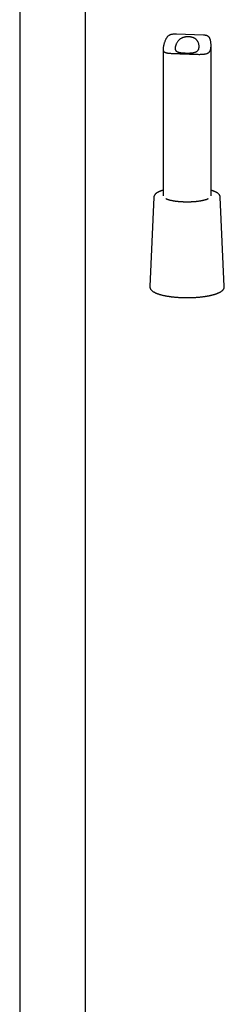
# Model space of a CAD drawing. Units: millimetres. Extents: x 8 to 1701, y 12 to 2646.
# Drawn here: x 854 to 918, y 1736 to 2044 of the extents above; entities that cross this region are included whole.
import ezdxf

# ---------------------------------------------------------------- set-up
doc = ezdxf.new("R2010")
doc.units = ezdxf.units.MM

msp = doc.modelspace()

# ---------------------------------------------------------------- linework, layer by layer
at = {"color": 7, "linetype": 'Continuous', "lineweight": 30}
for p, q in [((853.65, 2092.75), (853.65, 1670.02)), ((874.25, 1670.02), (874.25, 2092.75)), ((911.04, 2039.31), (902.6, 2039.62)), ((913.45, 1989.02), (913.45, 2036.08)), ((898.45, 2034.96), (898.45, 1989.02)), ((895.58, 1988.66), (894.32, 1960.65)), ((917.58, 1960.65), (916.32, 1988.66))]:
    msp.add_line(p, q, dxfattribs=at)
for points, knots in [([(902.6, 2039.62), (902.57, 2039.62), (902.41, 2039.62), (902.14, 2039.63), (901.8, 2039.62), (901.48, 2039.59), (901.18, 2039.54), (900.89, 2039.47), (900.61, 2039.37), (900.34, 2039.24), (900.1, 2039.07), (899.87, 2038.86), (899.67, 2038.63), (899.5, 2038.39), (899.35, 2038.14), (899.19, 2037.83), (899.03, 2037.46), (898.88, 2037.07), (898.77, 2036.7), (898.68, 2036.36), (898.6, 2036.03), (898.53, 2035.72), (898.48, 2035.42), (898.45, 2035.14), (898.45, 2034.9), (898.46, 2034.69), (898.51, 2034.5), (898.57, 2034.34), (898.66, 2034.2), (898.78, 2034.09), (898.92, 2033.99), (899.09, 2033.91), (899.3, 2033.83), (899.56, 2033.77), (899.84, 2033.72), (900.17, 2033.68), (900.56, 2033.65), (900.95, 2033.62), (901.32, 2033.6), (901.65, 2033.59), (902.01, 2033.58), (902.4, 2033.56), (902.81, 2033.55), (903.24, 2033.53), (903.54, 2033.52), (903.68, 2033.52)], [0, 0, 0, 0, 0.006673, 0.028382, 0.05007, 0.070553, 0.091033, 0.111954, 0.132869, 0.153418, 0.173963, 0.195372, 0.21679, 0.235849, 0.254932, 0.274005, 0.303226, 0.332453, 0.355459, 0.378471, 0.401465, 0.42523, 0.449029, 0.472773, 0.495687, 0.518603, 0.542246, 0.565892, 0.588771, 0.611654, 0.635008, 0.658363, 0.685605, 0.712849, 0.740639, 0.76843, 0.801049, 0.833668, 0.856, 0.878349, 0.90068, 0.92531, 0.94994, 0.97497, 1, 1, 1, 1]), ([(905.38, 2033.72), (905.28, 2033.73), (905.08, 2033.74), (904.77, 2033.76), (904.48, 2033.78), (904.19, 2033.81), (903.92, 2033.85), (903.66, 2033.89), (903.42, 2033.95), (903.19, 2034.01), (902.99, 2034.08), (902.81, 2034.16), (902.64, 2034.26), (902.51, 2034.36), (902.4, 2034.48), (902.32, 2034.61), (902.25, 2034.76), (902.21, 2034.92), (902.2, 2035.08), (902.2, 2035.26), (902.22, 2035.44), (902.26, 2035.67), (902.33, 2035.94), (902.44, 2036.25), (902.57, 2036.57), (902.73, 2036.89), (902.93, 2037.2), (903.13, 2037.47), (903.33, 2037.7), (903.52, 2037.88), (903.73, 2038.05), (903.94, 2038.2), (904.17, 2038.33), (904.41, 2038.45), (904.67, 2038.55), (904.93, 2038.63), (905.2, 2038.69), (905.48, 2038.74), (905.77, 2038.77), (906.05, 2038.79), (906.33, 2038.79), (906.61, 2038.78), (906.89, 2038.76), (907.17, 2038.72), (907.44, 2038.66), (907.71, 2038.59), (907.96, 2038.51), (908.19, 2038.41), (908.41, 2038.29), (908.61, 2038.15), (908.79, 2038), (908.95, 2037.83), (909.09, 2037.66), (909.22, 2037.47), (909.35, 2037.24), (909.48, 2036.95), (909.59, 2036.61), (909.66, 2036.26), (909.7, 2035.94), (909.7, 2035.66), (909.69, 2035.42), (909.65, 2035.19), (909.59, 2034.97), (909.51, 2034.77), (909.4, 2034.59), (909.25, 2034.43), (909.09, 2034.29), (908.92, 2034.18), (908.74, 2034.09), (908.55, 2034.01), (908.33, 2033.94), (908.1, 2033.88), (907.86, 2033.83), (907.6, 2033.79), (907.33, 2033.76), (907.04, 2033.74), (906.75, 2033.72), (906.44, 2033.71), (906.11, 2033.71), (905.75, 2033.71), (905.51, 2033.72), (905.38, 2033.72)], [0, 0, 0, 0, 0.012406, 0.0248121, 0.0375789, 0.0503457, 0.0627517, 0.0751576, 0.0879264, 0.1006949, 0.1130436, 0.1253918, 0.1381317, 0.1508708, 0.1626664, 0.1744616, 0.1866473, 0.1988331, 0.2099137, 0.220995, 0.2323698, 0.243746, 0.2601019, 0.2764641, 0.2932643, 0.3100651, 0.3271816, 0.3442939, 0.3561104, 0.36794, 0.3797507, 0.3908828, 0.4020139, 0.4134627, 0.4249112, 0.4360483, 0.4471857, 0.458649, 0.4701127, 0.4812442, 0.4923758, 0.5038051, 0.5152343, 0.5268123, 0.53839, 0.5503201, 0.5622496, 0.5735357, 0.5848217, 0.5964564, 0.6080919, 0.6190993, 0.6301079, 0.6413495, 0.6525925, 0.6702388, 0.6878897, 0.7060327, 0.7241743, 0.7371164, 0.7500559, 0.7633099, 0.7765611, 0.78954, 0.8025178, 0.8160184, 0.8295192, 0.8406442, 0.8517696, 0.8632017, 0.8746343, 0.8860783, 0.8975226, 0.9092606, 0.9209987, 0.9331577, 0.9453168, 0.9578143, 0.9703118, 0.9850822, 1, 1, 1, 1]), ([(903.68, 2033.52), (903.88, 2033.51), (904.26, 2033.5), (904.79, 2033.48), (905.27, 2033.46), (905.68, 2033.45), (906.16, 2033.43), (906.69, 2033.41), (907.23, 2033.38), (907.69, 2033.37), (908.09, 2033.35), (908.54, 2033.34), (909.04, 2033.32), (909.53, 2033.31), (909.94, 2033.31), (910.29, 2033.32), (910.62, 2033.33), (910.94, 2033.35), (911.24, 2033.37), (911.54, 2033.42), (911.82, 2033.47), (912.08, 2033.54), (912.32, 2033.64), (912.54, 2033.75), (912.74, 2033.89), (912.91, 2034.05), (913.06, 2034.25), (913.18, 2034.47), (913.28, 2034.72), (913.36, 2035.01), (913.41, 2035.34), (913.44, 2035.7), (913.45, 2036.09), (913.44, 2036.49), (913.41, 2036.9), (913.35, 2037.3), (913.28, 2037.65), (913.19, 2037.96), (913.09, 2038.21), (912.98, 2038.45), (912.84, 2038.66), (912.68, 2038.82), (912.5, 2038.96), (912.3, 2039.07), (912.09, 2039.16), (911.87, 2039.22), (911.64, 2039.26), (911.37, 2039.29), (911.16, 2039.3), (911.04, 2039.31)], [0, 0, 0, 0, 0.028388, 0.056776, 0.076255, 0.095751, 0.11523, 0.143616, 0.172002, 0.191459, 0.210931, 0.230388, 0.259225, 0.288063, 0.307805, 0.327562, 0.347304, 0.367203, 0.387117, 0.407014, 0.42759, 0.448187, 0.468758, 0.489196, 0.509632, 0.530615, 0.551596, 0.572065, 0.592533, 0.613698, 0.634868, 0.658564, 0.682293, 0.706013, 0.730193, 0.754383, 0.778542, 0.796593, 0.814639, 0.833202, 0.851759, 0.86986, 0.887966, 0.906684, 0.925407, 0.942126, 0.958861, 0.975585, 1, 1, 1, 1]), ([(898.45, 1990.79), (898.41, 1990.78), (898.28, 1990.74), (898.09, 1990.68), (897.87, 1990.61), (897.65, 1990.53), (897.45, 1990.45), (897.25, 1990.37), (897.06, 1990.28), (896.88, 1990.19), (896.71, 1990.1), (896.55, 1990), (896.4, 1989.9), (896.26, 1989.8), (896.14, 1989.69), (896.02, 1989.58), (895.92, 1989.47), (895.83, 1989.35), (895.75, 1989.23), (895.69, 1989.11), (895.64, 1988.99), (895.61, 1988.87), (895.59, 1988.76), (895.58, 1988.69), (895.58, 1988.66)], [0, 0, 0, 0, 0.025701, 0.073812, 0.122071, 0.170497, 0.219113, 0.267945, 0.317016, 0.366351, 0.415965, 0.465859, 0.515999, 0.566288, 0.616453, 0.666114, 0.714785, 0.761967, 0.807302, 0.850675, 0.892209, 0.932191, 0.970979, 1, 1, 1, 1]), ([(916.32, 1988.66), (916.32, 1988.7), (916.31, 1988.77), (916.29, 1988.89), (916.26, 1989), (916.21, 1989.11), (916.16, 1989.22), (916.09, 1989.33), (916.01, 1989.44), (915.92, 1989.55), (915.81, 1989.65), (915.69, 1989.76), (915.56, 1989.86), (915.42, 1989.96), (915.26, 1990.06), (915.09, 1990.15), (914.92, 1990.24), (914.73, 1990.33), (914.54, 1990.41), (914.34, 1990.49), (914.12, 1990.57), (913.9, 1990.65), (913.68, 1990.72), (913.53, 1990.77), (913.45, 1990.79)], [0, 0, 0, 0, 0.0355426, 0.073053, 0.1109706, 0.1496475, 0.1894211, 0.2305979, 0.2734209, 0.3180211, 0.3643657, 0.4122308, 0.4612363, 0.510942, 0.5609547, 0.6109501, 0.6607612, 0.7103249, 0.759624, 0.8086658, 0.8574692, 0.9060575, 0.9544546, 1, 1, 1, 1]), ([(912.59, 1988.12), (912.56, 1988.11), (912.48, 1988.07), (912.35, 1988.01), (912.21, 1987.95), (912.05, 1987.9), (911.89, 1987.84), (911.71, 1987.79), (911.52, 1987.73), (911.33, 1987.68), (911.12, 1987.63), (910.91, 1987.58), (910.69, 1987.53), (910.46, 1987.48), (910.22, 1987.44), (909.98, 1987.4), (909.73, 1987.36), (909.47, 1987.32), (909.2, 1987.29), (908.94, 1987.26), (908.66, 1987.23), (908.38, 1987.2), (908.1, 1987.18), (907.81, 1987.16), (907.52, 1987.14), (907.23, 1987.13), (906.94, 1987.12), (906.64, 1987.11), (906.35, 1987.1), (906.05, 1987.1), (905.75, 1987.1), (905.45, 1987.1), (905.16, 1987.11), (904.92, 1987.12), (904.67, 1987.13), (904.43, 1987.14), (904.14, 1987.16), (903.85, 1987.18), (903.57, 1987.2), (903.29, 1987.22), (903.01, 1987.25), (902.74, 1987.28), (902.48, 1987.32), (902.22, 1987.35), (901.96, 1987.39), (901.72, 1987.43), (901.48, 1987.48), (901.25, 1987.52), (901.02, 1987.57), (900.81, 1987.62), (900.6, 1987.67), (900.4, 1987.72), (900.21, 1987.78), (900.04, 1987.83), (899.87, 1987.89), (899.71, 1987.95), (899.56, 1988.01), (899.43, 1988.07), (899.34, 1988.1), (899.31, 1988.12), (899.31, 1988.12)], [0, 0, 0, 0, 0.015613, 0.032499, 0.049525, 0.066678, 0.083944, 0.101308, 0.11876, 0.136288, 0.153883, 0.171537, 0.189242, 0.206991, 0.22478, 0.242603, 0.260456, 0.278336, 0.296238, 0.31416, 0.332099, 0.350054, 0.368022, 0.386, 0.403988, 0.421984, 0.439987, 0.457994, 0.476005, 0.494019, 0.512034, 0.530049, 0.548063, 0.565308, 0.574781, 0.592785, 0.610784, 0.628777, 0.64676, 0.664734, 0.682695, 0.700643, 0.718575, 0.736489, 0.754382, 0.772252, 0.790094, 0.807905, 0.825681, 0.843416, 0.861106, 0.878743, 0.89632, 0.913828, 0.931259, 0.9486, 0.965839, 0.982964, 0.99996, 1, 1, 1, 1]), ([(894.32, 1960.65), (894.32, 1960.62), (894.32, 1960.54), (894.33, 1960.43), (894.35, 1960.31), (894.39, 1960.19), (894.43, 1960.07), (894.49, 1959.96), (894.56, 1959.84), (894.64, 1959.73), (894.73, 1959.62), (894.84, 1959.51), (894.95, 1959.4), (895.09, 1959.29), (895.23, 1959.18), (895.39, 1959.08), (895.55, 1958.98), (895.73, 1958.88), (895.92, 1958.79), (896.11, 1958.7), (896.32, 1958.61), (896.53, 1958.52), (896.75, 1958.44), (896.99, 1958.36), (897.23, 1958.28), (897.47, 1958.21), (897.73, 1958.13), (898, 1958.06), (898.27, 1958), (898.55, 1957.93), (898.83, 1957.87), (899.13, 1957.81), (899.43, 1957.75), (899.73, 1957.7), (900.05, 1957.65), (900.36, 1957.6), (900.69, 1957.55), (901.02, 1957.51), (901.35, 1957.47), (901.69, 1957.43), (902.03, 1957.4), (902.38, 1957.36), (902.73, 1957.34), (903.09, 1957.31), (903.44, 1957.29), (903.8, 1957.27), (904.16, 1957.25), (904.53, 1957.24), (904.89, 1957.23), (905.26, 1957.22), (905.62, 1957.22), (905.99, 1957.21), (906.35, 1957.22), (906.72, 1957.22), (907.09, 1957.23), (907.45, 1957.24), (907.81, 1957.25), (908.17, 1957.27), (908.53, 1957.29), (908.89, 1957.32), (909.24, 1957.34), (909.59, 1957.37), (909.94, 1957.4), (910.28, 1957.44), (910.62, 1957.48), (910.95, 1957.52), (911.28, 1957.56), (911.6, 1957.61), (911.92, 1957.66), (912.23, 1957.71), (912.53, 1957.76), (912.83, 1957.82), (913.12, 1957.88), (913.41, 1957.94), (913.68, 1958.01), (913.95, 1958.08), (914.22, 1958.15), (914.47, 1958.22), (914.72, 1958.29), (914.95, 1958.37), (915.18, 1958.45), (915.4, 1958.54), (915.61, 1958.62), (915.82, 1958.71), (916.01, 1958.8), (916.19, 1958.89), (916.37, 1958.99), (916.53, 1959.09), (916.69, 1959.2), (916.83, 1959.3), (916.97, 1959.41), (917.09, 1959.53), (917.2, 1959.65), (917.29, 1959.77), (917.37, 1959.89), (917.44, 1960.02), (917.5, 1960.14), (917.54, 1960.26), (917.56, 1960.39), (917.58, 1960.51), (917.58, 1960.6), (917.58, 1960.65), (917.58, 1960.65)], [0, 0, 0, 0, 0.007008, 0.015249, 0.023504, 0.031841, 0.04033, 0.049039, 0.058025, 0.067333, 0.076986, 0.086977, 0.097264, 0.107779, 0.118444, 0.129185, 0.139942, 0.150674, 0.161366, 0.17201, 0.182605, 0.193154, 0.203661, 0.214128, 0.224562, 0.234964, 0.245339, 0.255691, 0.266021, 0.276332, 0.286626, 0.296906, 0.307173, 0.317428, 0.327673, 0.337909, 0.348137, 0.358357, 0.368571, 0.378779, 0.388983, 0.399181, 0.409376, 0.419568, 0.429756, 0.439942, 0.450126, 0.460308, 0.470489, 0.480669, 0.490847, 0.501026, 0.511204, 0.521383, 0.531561, 0.541741, 0.551922, 0.562104, 0.572287, 0.582473, 0.592662, 0.602853, 0.613047, 0.623246, 0.633449, 0.643656, 0.653869, 0.664089, 0.674315, 0.684549, 0.694792, 0.705045, 0.715309, 0.725585, 0.735875, 0.746182, 0.756505, 0.766849, 0.777216, 0.787608, 0.79803, 0.808484, 0.818975, 0.829507, 0.840084, 0.85071, 0.861388, 0.872116, 0.882888, 0.893686, 0.904466, 0.915162, 0.925692, 0.935966, 0.945908, 0.955476, 0.964675, 0.973545, 0.982147, 0.990554, 0.998841, 1, 1, 1, 1])]:
    msp.add_open_spline(points, degree=3, knots=knots, dxfattribs=at)

doc.saveas('drawing.dxf')
